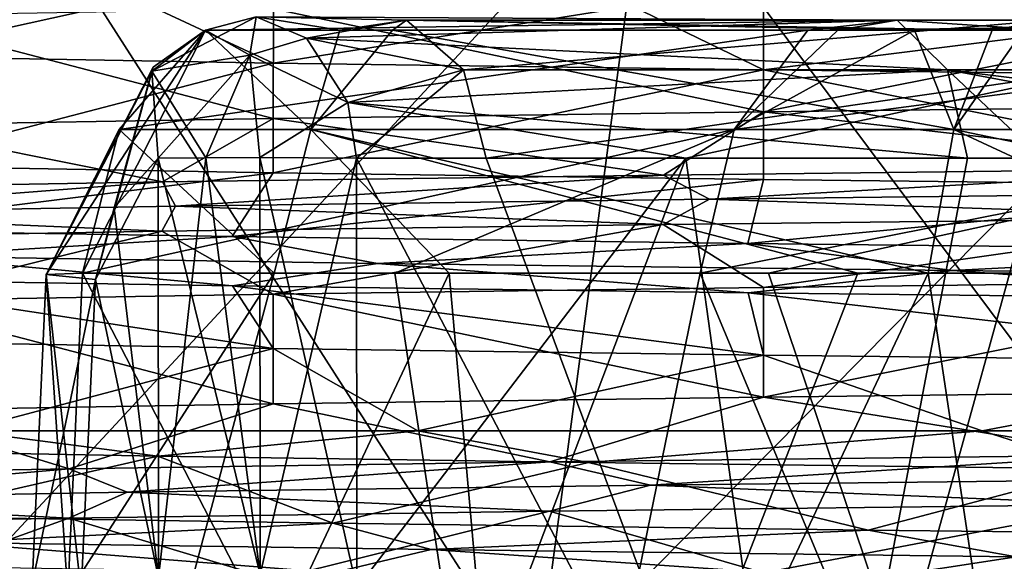
# Model space of a CAD drawing. Units: millimetres. Extents: x -57 to 110, y -35 to 82.
# Drawn here: x -16 to -13, y 47 to 49 of the extents above; entities that cross this region are included whole.
import ezdxf

# ---------------------------------------------------------------- set-up
doc = ezdxf.new("R2010")
doc.units = ezdxf.units.MM
doc.header["$LTSCALE"] = 26.699852
doc.layers.get('0').update_dxf_attribs({"linetype": 'CONTINUOUS'})

msp = doc.modelspace()

# ---------------------------------------------------------------- linework, layer by layer
at = {"linetype": 'Continuous'}
for points in [[(-16.7743, 46.3031, 16.7743), (-14.4413, 46.3031, 18.8203), (-16.3219, 49.2352, 16.3219), (-16.7743, 46.3031, 16.7743)], [(-14.4413, 46.3031, -18.8203), (-16.7743, 46.3031, -16.7743), (-14.0519, 49.2352, -18.3128), (-14.4413, 46.3031, -18.8203)], [(-14.0519, 49.2352, -18.3128), (-16.7743, 46.3031, -16.7743), (-16.3219, 49.2352, -16.3219), (-14.0519, 49.2352, -18.3128)], [(-16.3219, 49.2352, 16.3219), (-14.4413, 46.3031, 18.8203), (-14.0519, 49.2352, 18.3128), (-16.3219, 49.2352, 16.3219)], [(-14.4413, 46.3031, 18.8203), (-11.8612, 46.3031, 20.5442), (-14.0519, 49.2352, 18.3128), (-14.4413, 46.3031, 18.8203)], [(-11.8612, 46.3031, -20.5442), (-14.4413, 46.3031, -18.8203), (-11.5414, 49.2352, -19.9902), (-11.8612, 46.3031, -20.5442)], [(-11.5414, 49.2352, -19.9902), (-14.4413, 46.3031, -18.8203), (-14.0519, 49.2352, -18.3128), (-11.5414, 49.2352, -19.9902)], [(-14.0519, 49.2352, 18.3128), (-11.8612, 46.3031, 20.5442), (-11.5414, 49.2352, 19.9902), (-14.0519, 49.2352, 18.3128)], [(-17.2241, 48.7405, -7.9211), (-16.7457, 48.5166, -8.0381), (-15.843, 48.7165, -10.4122), (-17.2241, 48.7405, -7.9211)], [(-11.6014, 48.3462, 14.5065), (-13.6441, 48.3222, 12.6043), (-11.6017, 48.7304, 14.5063), (-11.6014, 48.3462, 14.5065)], [(-11.6017, 48.7304, 14.5063), (-13.6441, 48.3222, 12.6043), (-13.6437, 48.7065, 12.6047), (-11.6017, 48.7304, 14.5063)], [(-16.7457, 48.5166, -8.0381), (-15.3635, 48.4928, -10.44), (-15.843, 48.7165, -10.4122), (-16.7457, 48.5166, -8.0381)], [(-15.843, 48.7165, -10.4122), (-15.3635, 48.4928, -10.44), (-14.1047, 48.6926, -12.6677), (-15.843, 48.7165, -10.4122)], [(-15.3635, 48.4928, -10.44), (-13.6445, 48.4691, -12.6038), (-14.1047, 48.6926, -12.6677), (-15.3635, 48.4928, -10.44)], [(-13.6437, 48.7065, 12.6047), (-13.6441, 48.3222, 12.6043), (-15.3629, 48.6828, 10.4409), (-13.6437, 48.7065, 12.6047)], [(-14.1047, 48.6926, -12.6677), (-13.6445, 48.4691, -12.6038), (-12.0483, 48.6687, -14.6374), (-14.1047, 48.6926, -12.6677)], [(-15.3632, 48.2985, 10.4405), (-16.7456, 48.2748, 8.0385), (-16.7454, 48.659, 8.0388), (-15.3632, 48.2985, 10.4405)], [(-15.3629, 48.6828, 10.4409), (-15.3632, 48.2985, 10.4405), (-16.7454, 48.659, 8.0388), (-15.3629, 48.6828, 10.4409)], [(-13.6441, 48.3222, 12.6043), (-15.3632, 48.2985, 10.4405), (-15.3629, 48.6828, 10.4409), (-13.6441, 48.3222, 12.6043)], [(-13.6445, 48.4691, -12.6038), (-11.6009, 48.4452, -14.5069), (-12.0483, 48.6687, -14.6374), (-13.6445, 48.4691, -12.6038)], [(-15.6006, 48.6075, -14.1074), (-15.4233, 48.6549, -13.9467), (-15.7895, 48.4645, -13.7804), (-15.6006, 48.6075, -14.1074)], [(-15.7895, 48.4645, -13.7804), (-15.4233, 48.6549, -13.9467), (-15.4451, 48.5208, -13.6226), (-15.7895, 48.4645, -13.7804)], [(-15.1299, 48.6075, 14.6111), (-15.6006, 48.6075, 14.1074), (-15.4233, 48.6549, 13.9467), (-15.1299, 48.6075, 14.6111)], [(-15.4233, 48.6549, 13.9467), (-15.6006, 48.6075, 14.1074), (-15.4451, 48.5208, 13.6226), (-15.4233, 48.6549, 13.9467)], [(-15.6006, 48.6075, -14.1074), (-13.1756, 48.6428, -15.9749), (-15.4233, 48.6549, -13.9467), (-15.6006, 48.6075, -14.1074)], [(-15.6006, 48.6075, -14.1074), (-13.489, 48.6075, -16.1383), (-13.1756, 48.6428, -15.9749), (-15.6006, 48.6075, -14.1074)], [(-15.2465, 48.5804, 13.7872), (-15.4233, 48.6549, 13.9467), (-15.4451, 48.5208, 13.6226), (-15.2465, 48.5804, 13.7872)], [(-15.4233, 48.6549, -13.9467), (-15.2465, 48.5804, -13.7872), (-15.4451, 48.5208, -13.6226), (-15.4233, 48.6549, -13.9467)], [(-14.8955, 48.6428, 14.3847), (-15.1299, 48.6075, 14.6111), (-15.4233, 48.6549, 13.9467), (-14.8955, 48.6428, 14.3847)], [(-15.2465, 48.5804, 13.7872), (-14.8955, 48.6428, 14.3847), (-15.4233, 48.6549, 13.9467), (-15.2465, 48.5804, 13.7872)], [(-15.4233, 48.6549, -13.9467), (-13.1756, 48.6428, -15.9749), (-15.2465, 48.5804, -13.7872), (-15.4233, 48.6549, -13.9467)], [(-14.6957, 48.4686, 14.1917), (-14.8955, 48.6428, 14.3847), (-15.2465, 48.5804, 13.7872), (-14.6957, 48.4686, 14.1917)], [(-13.1756, 48.6428, -15.9749), (-12.9988, 48.4686, -15.7607), (-15.2465, 48.5804, -13.7872), (-13.1756, 48.6428, -15.9749)], [(-14.9451, 48.6075, 14.8001), (-15.1299, 48.6075, 14.6111), (-14.8955, 48.6428, 14.3847), (-14.9451, 48.6075, 14.8001)], [(-13.114, 48.6075, 16.4445), (-14.9451, 48.6075, 14.8001), (-14.8955, 48.6428, 14.3847), (-13.114, 48.6075, 16.4445)], [(-12.8416, 48.6075, 16.6581), (-13.114, 48.6075, 16.4445), (-14.8955, 48.6428, 14.3847), (-12.8416, 48.6075, 16.6581)], [(-12.6426, 48.6428, 16.4), (-12.8416, 48.6075, 16.6581), (-14.8955, 48.6428, 14.3847), (-12.6426, 48.6428, 16.4)], [(-14.6957, 48.4686, 14.1917), (-12.6426, 48.6428, 16.4), (-14.8955, 48.6428, 14.3847), (-14.6957, 48.4686, 14.1917)], [(-12.473, 48.4686, 16.18), (-12.6426, 48.6428, 16.4), (-14.6957, 48.4686, 14.1917), (-12.473, 48.4686, 16.18)], [(-13.489, 48.6075, -16.1383), (-13.3829, 48.6075, -16.2264), (-13.1756, 48.6428, -15.9749), (-13.489, 48.6075, -16.1383)], [(-13.3829, 48.6075, -16.2264), (-13.114, 48.6075, -16.4445), (-10.7095, 48.6428, -17.7229), (-13.3829, 48.6075, -16.2264)], [(-13.1756, 48.6428, -15.9749), (-13.3829, 48.6075, -16.2264), (-10.7095, 48.6428, -17.7229), (-13.1756, 48.6428, -15.9749)], [(-12.9988, 48.4686, -15.7607), (-13.1756, 48.6428, -15.9749), (-10.5658, 48.4686, -17.4852), (-12.9988, 48.4686, -15.7607)], [(-10.5658, 48.4686, -17.4852), (-13.1756, 48.6428, -15.9749), (-10.7095, 48.6428, -17.7229), (-10.5658, 48.4686, -17.4852)], [(-13.114, 48.6075, -16.4445), (-11.1034, 48.6075, -17.8637), (-10.7095, 48.6428, -17.7229), (-13.114, 48.6075, -16.4445)], [(-12.7321, 48.6075, 16.7419), (-12.8416, 48.6075, 16.6581), (-12.6426, 48.6428, 16.4), (-12.7321, 48.6075, 16.7419)], [(-15.6006, 48.6075, 14.1074), (-15.9043, 48.2604, 14.3723), (-16.1599, 47.7516, 14.1145), (-15.6006, 48.6075, 14.1074)], [(-15.7847, 48.4788, 13.7965), (-15.6006, 48.6075, 14.1074), (-16.1599, 47.7516, 14.1145), (-15.7847, 48.4788, 13.7965)], [(-16.032, 47.7559, -14.4816), (-15.6006, 48.6075, -14.1074), (-16.1599, 47.7516, -14.1145), (-16.032, 47.7559, -14.4816)], [(-15.6006, 48.6075, -14.1074), (-15.7847, 48.4788, -13.7965), (-16.1599, 47.7516, -14.1145), (-15.6006, 48.6075, -14.1074)], [(-16.032, 47.7559, -14.4816), (-15.9043, 48.2604, -14.3723), (-15.6006, 48.6075, -14.1074), (-16.032, 47.7559, -14.4816)], [(-15.6006, 48.6075, 14.1074), (-15.2314, 48.2604, 15.0836), (-15.9043, 48.2604, 14.3723), (-15.6006, 48.6075, 14.1074)], [(-13.7474, 48.2604, -16.4475), (-13.489, 48.6075, -16.1383), (-15.9043, 48.2604, -14.3723), (-13.7474, 48.2604, -16.4475)], [(-15.9043, 48.2604, -14.3723), (-13.489, 48.6075, -16.1383), (-15.6006, 48.6075, -14.1074), (-15.9043, 48.2604, -14.3723)], [(-15.6006, 48.6075, 14.1074), (-15.7847, 48.4788, 13.7965), (-15.7895, 48.4645, 13.7804), (-15.6006, 48.6075, 14.1074)], [(-15.6006, 48.6075, 14.1074), (-15.7895, 48.4645, 13.7804), (-15.4451, 48.5208, 13.6226), (-15.6006, 48.6075, 14.1074)], [(-15.6006, 48.6075, -14.1074), (-15.7895, 48.4645, -13.7804), (-15.7847, 48.4788, -13.7965), (-15.6006, 48.6075, -14.1074)], [(-15.1299, 48.6075, 14.6111), (-15.2314, 48.2604, 15.0836), (-15.6006, 48.6075, 14.1074), (-15.1299, 48.6075, 14.6111)], [(-14.9451, 48.6075, 14.8001), (-15.2314, 48.2604, 15.0836), (-15.1299, 48.6075, 14.6111), (-14.9451, 48.6075, 14.8001)], [(-15.2314, 48.2604, 15.0836), (-14.9451, 48.6075, 14.8001), (-12.976, 48.2604, 17.0626), (-15.2314, 48.2604, 15.0836)], [(-12.976, 48.2604, 17.0626), (-14.9451, 48.6075, 14.8001), (-13.114, 48.6075, 16.4445), (-12.976, 48.2604, 17.0626)], [(-11.3161, 48.2604, -18.2059), (-11.1034, 48.6075, -17.8637), (-13.7474, 48.2604, -16.4475), (-11.3161, 48.2604, -18.2059)], [(-13.7474, 48.2604, -16.4475), (-11.1034, 48.6075, -17.8637), (-13.114, 48.6075, -16.4445), (-13.7474, 48.2604, -16.4475)], [(-13.489, 48.6075, -16.1383), (-13.7474, 48.2604, -16.4475), (-13.3829, 48.6075, -16.2264), (-13.489, 48.6075, -16.1383)], [(-13.3829, 48.6075, -16.2264), (-13.7474, 48.2604, -16.4475), (-13.114, 48.6075, -16.4445), (-13.3829, 48.6075, -16.2264)], [(-12.8416, 48.6075, 16.6581), (-12.976, 48.2604, 17.0626), (-13.114, 48.6075, 16.4445), (-12.8416, 48.6075, 16.6581)], [(-12.7321, 48.6075, 16.7419), (-12.976, 48.2604, 17.0626), (-12.8416, 48.6075, 16.6581), (-12.7321, 48.6075, 16.7419)], [(-12.976, 48.2604, 17.0626), (-12.7321, 48.6075, 16.7419), (-10.473, 48.2604, 18.7037), (-12.976, 48.2604, 17.0626)], [(-15.1019, 48.3543, 13.6561), (-15.2465, 48.5804, 13.7872), (-15.4451, 48.5208, 13.6226), (-15.1019, 48.3543, 13.6561)], [(-15.2465, 48.5804, -13.7872), (-15.1019, 48.3543, -13.6561), (-15.4451, 48.5208, -13.6226), (-15.2465, 48.5804, -13.7872)], [(-15.1019, 48.3543, 13.6561), (-14.6957, 48.4686, 14.1917), (-15.2465, 48.5804, 13.7872), (-15.1019, 48.3543, 13.6561)], [(-15.2465, 48.5804, -13.7872), (-12.9988, 48.4686, -15.7607), (-15.1019, 48.3543, -13.6561), (-15.2465, 48.5804, -13.7872)], [(-15.7895, 48.4645, 13.7804), (-15.6002, 48.1611, 13.4897), (-15.4451, 48.5208, 13.6226), (-15.7895, 48.4645, 13.7804)], [(-15.7671, 48.1598, -13.5841), (-15.7895, 48.4645, -13.7804), (-15.4451, 48.5208, -13.6226), (-15.7671, 48.1598, -13.5841)], [(-15.6002, 48.1611, -13.4897), (-15.7671, 48.1598, -13.5841), (-15.4451, 48.5208, -13.6226), (-15.6002, 48.1611, -13.4897)], [(-15.6002, 48.1611, 13.4897), (-15.4101, 48.1616, 13.465), (-15.4451, 48.5208, 13.6226), (-15.6002, 48.1611, 13.4897)], [(-15.4101, 48.1616, -13.465), (-15.6002, 48.1611, -13.4897), (-15.4451, 48.5208, -13.6226), (-15.4101, 48.1616, -13.465)], [(-15.4101, 48.1616, 13.465), (-15.1019, 48.3543, 13.6561), (-15.4451, 48.5208, 13.6226), (-15.4101, 48.1616, 13.465)], [(-15.1019, 48.3543, -13.6561), (-15.4101, 48.1616, -13.465), (-15.4451, 48.5208, -13.6226), (-15.1019, 48.3543, -13.6561)], [(-16.7457, 48.5166, -8.0381), (-16.7456, 48.1323, -8.0385), (-15.3635, 48.4928, -10.44), (-16.7457, 48.5166, -8.0381)], [(-16.7456, 48.1323, -8.0385), (-15.3632, 48.1085, -10.4404), (-15.3635, 48.4928, -10.44), (-16.7456, 48.1323, -8.0385)], [(-15.3635, 48.4928, -10.44), (-15.3632, 48.1085, -10.4404), (-13.6445, 48.4691, -12.6038), (-15.3635, 48.4928, -10.44)], [(-15.9865, 47.7341, 13.767), (-15.7847, 48.4788, 13.7965), (-16.1599, 47.7516, 14.1145), (-15.9865, 47.7341, 13.767)], [(-15.7847, 48.4788, -13.7965), (-15.7895, 48.4645, -13.7804), (-16.1599, 47.7516, -14.1145), (-15.7847, 48.4788, -13.7965)], [(-15.7895, 48.4645, -13.7804), (-15.9865, 47.7341, -13.767), (-16.1599, 47.7516, -14.1145), (-15.7895, 48.4645, -13.7804)], [(-15.7847, 48.4788, 13.7965), (-15.9865, 47.7341, 13.767), (-15.7895, 48.4645, 13.7804), (-15.7847, 48.4788, 13.7965)], [(-15.9865, 47.7341, 13.767), (-15.9214, 47.9859, 13.7142), (-15.7895, 48.4645, 13.7804), (-15.9865, 47.7341, 13.767)], [(-15.7671, 48.1598, -13.5841), (-15.9865, 47.7341, -13.767), (-15.7895, 48.4645, -13.7804), (-15.7671, 48.1598, -13.5841)], [(-15.9214, 47.9859, 13.7142), (-15.7671, 48.1598, 13.5841), (-15.7895, 48.4645, 13.7804), (-15.9214, 47.9859, 13.7142)], [(-15.7895, 48.4645, 13.7804), (-15.7671, 48.1598, 13.5841), (-15.6002, 48.1611, 13.4897), (-15.7895, 48.4645, 13.7804)], [(-15.3632, 48.1085, -10.4404), (-13.6441, 48.0848, -12.6043), (-13.6445, 48.4691, -12.6038), (-15.3632, 48.1085, -10.4404)], [(-15.0712, 48.1599, 13.6286), (-14.6957, 48.4686, 14.1917), (-15.1019, 48.3543, 13.6561), (-15.0712, 48.1599, 13.6286)], [(-12.9988, 48.4686, -15.7607), (-12.9287, 48.1599, -15.6757), (-15.1019, 48.3543, -13.6561), (-12.9988, 48.4686, -15.7607)], [(-15.0712, 48.1599, 13.6286), (-14.6164, 48.1599, 14.1152), (-14.6957, 48.4686, 14.1917), (-15.0712, 48.1599, 13.6286)], [(-14.6164, 48.1599, 14.1152), (-12.473, 48.4686, 16.18), (-14.6957, 48.4686, 14.1917), (-14.6164, 48.1599, 14.1152)], [(-14.6164, 48.1599, 14.1152), (-13.9159, 48.1599, 14.8063), (-12.473, 48.4686, 16.18), (-14.6164, 48.1599, 14.1152)], [(-13.9159, 48.1599, 14.8063), (-12.669, 48.1599, 15.8864), (-12.473, 48.4686, 16.18), (-13.9159, 48.1599, 14.8063)], [(-13.6441, 48.0848, -12.6043), (-11.6012, 48.0609, -14.5066), (-13.6445, 48.4691, -12.6038), (-13.6441, 48.0848, -12.6043)], [(-13.6445, 48.4691, -12.6038), (-11.6012, 48.0609, -14.5066), (-11.6009, 48.4452, -14.5069), (-13.6445, 48.4691, -12.6038)], [(-10.5088, 48.1599, -17.3909), (-11.3385, 48.1599, -16.8617), (-12.9988, 48.4686, -15.7607), (-10.5088, 48.1599, -17.3909)], [(-10.5088, 48.1599, -17.3909), (-12.9988, 48.4686, -15.7607), (-10.5658, 48.4686, -17.4852), (-10.5088, 48.1599, -17.3909)], [(-11.3385, 48.1599, -16.8617), (-12.669, 48.1599, -15.8864), (-12.9988, 48.4686, -15.7607), (-11.3385, 48.1599, -16.8617)], [(-12.669, 48.1599, -15.8864), (-12.9287, 48.1599, -15.6757), (-12.9988, 48.4686, -15.7607), (-12.669, 48.1599, -15.8864)], [(-15.0712, 48.1599, 13.6286), (-15.1019, 48.3543, 13.6561), (-15.4101, 48.1616, 13.465), (-15.0712, 48.1599, 13.6286)], [(-15.1019, 48.3543, -13.6561), (-15.0712, 48.1599, -13.6286), (-15.4101, 48.1616, -13.465), (-15.1019, 48.3543, -13.6561)], [(-13.9159, 48.1599, -14.8063), (-15.0712, 48.1599, -13.6286), (-15.1019, 48.3543, -13.6561), (-13.9159, 48.1599, -14.8063)], [(-12.9287, 48.1599, -15.6757), (-13.9159, 48.1599, -14.8063), (-15.1019, 48.3543, -13.6561), (-12.9287, 48.1599, -15.6757)], [(-13.6441, 48.3222, 12.6043), (-11.6014, 48.3462, 14.5065), (-11.922, 48.124, 14.7404), (-13.6441, 48.3222, 12.6043)], [(-15.3632, 48.2985, 10.4405), (-13.6441, 48.3222, 12.6043), (-13.995, 48.1001, 12.7888), (-15.3632, 48.2985, 10.4405)], [(-13.995, 48.1001, 12.7888), (-13.6441, 48.3222, 12.6043), (-11.922, 48.124, 14.7404), (-13.995, 48.1001, 12.7888)], [(-16.7456, 48.2748, 8.0385), (-15.3632, 48.2985, 10.4405), (-15.7524, 48.0762, 10.5488), (-16.7456, 48.2748, 8.0385)], [(-15.7524, 48.0762, 10.5488), (-15.3632, 48.2985, 10.4405), (-13.995, 48.1001, 12.7888), (-15.7524, 48.0762, 10.5488)], [(-17.1546, 48.0523, 8.0707), (-16.7456, 48.2748, 8.0385), (-15.7524, 48.0762, 10.5488), (-17.1546, 48.0523, 8.0707)], [(-15.9043, 48.2604, 14.3723), (-16.032, 47.7559, 14.4816), (-16.1599, 47.7516, 14.1145), (-15.9043, 48.2604, 14.3723)], [(-15.3603, 47.7559, 15.1922), (-16.032, 47.7559, 14.4816), (-15.9043, 48.2604, 14.3723), (-15.3603, 47.7559, 15.1922)], [(-16.032, 47.7559, -14.4816), (-14.9372, 47.7559, -15.6084), (-13.7474, 48.2604, -16.4475), (-16.032, 47.7559, -14.4816)], [(-16.032, 47.7559, -14.4816), (-13.7474, 48.2604, -16.4475), (-15.9043, 48.2604, -14.3723), (-16.032, 47.7559, -14.4816)], [(-15.2314, 48.2604, 15.0836), (-15.3603, 47.7559, 15.1922), (-15.9043, 48.2604, 14.3723), (-15.2314, 48.2604, 15.0836)], [(-14.7463, 47.7559, 15.7889), (-15.3603, 47.7559, 15.1922), (-15.2314, 48.2604, 15.0836), (-14.7463, 47.7559, 15.7889)], [(-13.0666, 47.7559, 17.2048), (-13.3128, 47.7559, 17.015), (-15.2314, 48.2604, 15.0836), (-13.0666, 47.7559, 17.2048)], [(-13.0666, 47.7559, 17.2048), (-15.2314, 48.2604, 15.0836), (-12.976, 48.2604, 17.0626), (-13.0666, 47.7559, 17.2048)], [(-13.3128, 47.7559, 17.015), (-14.7463, 47.7559, 15.7889), (-15.2314, 48.2604, 15.0836), (-13.3128, 47.7559, 17.015)], [(-14.9372, 47.7559, -15.6084), (-13.8659, 47.7559, -16.5674), (-13.7474, 48.2604, -16.4475), (-14.9372, 47.7559, -15.6084)], [(-13.8659, 47.7559, -16.5674), (-13.6261, 47.7559, -16.7652), (-11.3161, 48.2604, -18.2059), (-13.8659, 47.7559, -16.5674)], [(-13.8659, 47.7559, -16.5674), (-11.3161, 48.2604, -18.2059), (-13.7474, 48.2604, -16.4475), (-13.8659, 47.7559, -16.5674)], [(-13.6261, 47.7559, -16.7652), (-12.1117, 47.7559, -17.8899), (-11.3161, 48.2604, -18.2059), (-13.6261, 47.7559, -16.7652)], [(-11.8933, 47.7559, 18.0359), (-13.0666, 47.7559, 17.2048), (-12.976, 48.2604, 17.0626), (-11.8933, 47.7559, 18.0359)], [(-10.5511, 47.7559, 18.8525), (-11.8933, 47.7559, 18.0359), (-12.976, 48.2604, 17.0626), (-10.5511, 47.7559, 18.8525)], [(-10.5511, 47.7559, 18.8525), (-12.976, 48.2604, 17.0626), (-10.473, 48.2604, 18.7037), (-10.5511, 47.7559, 18.8525)], [(-15.9214, 47.9859, 13.7142), (-15.9865, 47.7341, 13.767), (-15.7671, 48.1598, 13.5841), (-15.9214, 47.9859, 13.7142)], [(-15.7671, 48.1598, 13.5841), (-15.9865, 47.7341, 13.767), (-15.7659, 46.6887, 13.5662), (-15.7671, 48.1598, 13.5841)], [(-15.7671, 48.1598, -13.5841), (-15.9214, 47.9859, -13.7142), (-15.9865, 47.7341, -13.767), (-15.7671, 48.1598, -13.5841)], [(-15.7671, 48.1598, -13.5841), (-15.7659, 46.6887, -13.5662), (-15.9214, 47.9859, -13.7142), (-15.7671, 48.1598, -13.5841)], [(-15.7671, 48.1598, 13.5841), (-15.4088, 46.7, 13.4473), (-15.6002, 48.1611, 13.4897), (-15.7671, 48.1598, 13.5841)], [(-15.7659, 46.6887, -13.5662), (-15.7671, 48.1598, -13.5841), (-15.6002, 48.1611, -13.4897), (-15.7659, 46.6887, -13.5662)], [(-15.7671, 48.1598, 13.5841), (-15.7659, 46.6887, 13.5662), (-15.4088, 46.7, 13.4473), (-15.7671, 48.1598, 13.5841)], [(-15.4088, 46.7, -13.4473), (-15.7659, 46.6887, -13.5662), (-15.6002, 48.1611, -13.4897), (-15.4088, 46.7, -13.4473)], [(-15.6002, 48.1611, 13.4897), (-15.4088, 46.7, 13.4473), (-15.4101, 48.1616, 13.465), (-15.6002, 48.1611, 13.4897)], [(-15.4101, 48.1616, -13.465), (-15.4088, 46.7, -13.4473), (-15.6002, 48.1611, -13.4897), (-15.4101, 48.1616, -13.465)], [(-15.0698, 46.6512, 13.6105), (-15.0712, 48.1599, 13.6286), (-15.4101, 48.1616, 13.465), (-15.0698, 46.6512, 13.6105)], [(-15.4088, 46.7, 13.4473), (-15.0698, 46.6512, 13.6105), (-15.4101, 48.1616, 13.465), (-15.4088, 46.7, 13.4473)], [(-15.0712, 48.1599, -13.6286), (-15.4088, 46.7, -13.4473), (-15.4101, 48.1616, -13.465), (-15.0712, 48.1599, -13.6286)], [(-15.0712, 48.1599, -13.6286), (-15.0698, 46.651, -13.6105), (-15.4088, 46.7, -13.4473), (-15.0712, 48.1599, -13.6286)], [(-15.0698, 46.6512, 13.6105), (-13.4988, 45.16, 15.1525), (-15.0712, 48.1599, 13.6286), (-15.0698, 46.6512, 13.6105)], [(-15.0712, 48.1599, 13.6286), (-13.4988, 45.16, 15.1525), (-14.6164, 48.1599, 14.1152), (-15.0712, 48.1599, 13.6286)], [(-15.0712, 48.1599, -13.6286), (-13.9159, 48.1599, -14.8063), (-15.0698, 46.651, -13.6105), (-15.0712, 48.1599, -13.6286)], [(-15.0684, 45.1231, -13.5922), (-15.0698, 46.651, -13.6105), (-13.9159, 48.1599, -14.8063), (-15.0684, 45.1231, -13.5922)], [(-13.4988, 45.16, -15.1525), (-15.0684, 45.1231, -13.5922), (-13.9159, 48.1599, -14.8063), (-13.4988, 45.16, -15.1525)], [(-14.6164, 48.1599, 14.1152), (-13.4988, 45.16, 15.1525), (-13.9159, 48.1599, 14.8063), (-14.6164, 48.1599, 14.1152)], [(-13.9159, 48.1599, 14.8063), (-13.4988, 45.16, 15.1525), (-12.669, 48.1599, 15.8864), (-13.9159, 48.1599, 14.8063)], [(-12.9287, 48.1599, -15.6757), (-13.4988, 45.16, -15.1525), (-13.9159, 48.1599, -14.8063), (-12.9287, 48.1599, -15.6757)], [(-13.4988, 45.16, 15.1525), (-11.7688, 45.16, 16.5321), (-12.669, 48.1599, 15.8864), (-13.4988, 45.16, 15.1525)], [(-11.7688, 45.16, -16.5321), (-13.4988, 45.16, -15.1525), (-12.669, 48.1599, -15.8864), (-11.7688, 45.16, -16.5321)], [(-12.669, 48.1599, -15.8864), (-13.4988, 45.16, -15.1525), (-12.9287, 48.1599, -15.6757), (-12.669, 48.1599, -15.8864)], [(-15.3632, 48.1085, -10.4404), (-16.7456, 48.1323, -8.0385), (-16.9666, 47.9087, -8.4586), (-15.3632, 48.1085, -10.4404)], [(-15.5078, 47.8847, -10.9052), (-15.3632, 48.1085, -10.4404), (-16.9666, 47.9087, -8.4586), (-15.5078, 47.8847, -10.9052)], [(-13.6441, 48.0848, -12.6043), (-15.3632, 48.1085, -10.4404), (-15.5078, 47.8847, -10.9052), (-13.6441, 48.0848, -12.6043)], [(-13.995, 48.1001, 12.7888), (-11.922, 48.124, 14.7404), (-13.8331, 48.016, 13.0368), (-13.995, 48.1001, 12.7888)], [(-11.922, 48.124, 14.7404), (-11.6174, 48.041, 15.0449), (-13.8331, 48.016, 13.0368), (-11.922, 48.124, 14.7404)], [(-17.1546, 48.0523, 8.0707), (-15.7524, 48.0762, 10.5488), (-17.1912, 47.9658, 8.1103), (-17.1546, 48.0523, 8.0707)], [(-15.7524, 48.0762, 10.5488), (-15.7065, 47.9909, 10.706), (-17.1912, 47.9658, 8.1103), (-15.7524, 48.0762, 10.5488)], [(-15.7524, 48.0762, 10.5488), (-13.995, 48.1001, 12.7888), (-15.7065, 47.9909, 10.706), (-15.7524, 48.0762, 10.5488)], [(-13.995, 48.1001, 12.7888), (-13.8331, 48.016, 13.0368), (-15.7065, 47.9909, 10.706), (-13.995, 48.1001, 12.7888)], [(-13.6993, 47.8608, -13.1051), (-13.6441, 48.0848, -12.6043), (-15.5078, 47.8847, -10.9052), (-13.6993, 47.8608, -13.1051)], [(-11.6012, 48.0609, -14.5066), (-13.6441, 48.0848, -12.6043), (-13.6993, 47.8608, -13.1051), (-11.6012, 48.0609, -14.5066)], [(-11.6174, 48.041, 15.0449), (-11.9237, 47.9508, 14.7391), (-13.8331, 48.016, 13.0368), (-11.6174, 48.041, 15.0449)], [(-11.5818, 47.8369, -15.0092), (-11.6012, 48.0609, -14.5066), (-13.6993, 47.8608, -13.1051), (-11.5818, 47.8369, -15.0092)], [(-13.8331, 48.016, 13.0368), (-13.9964, 47.9269, 12.7873), (-15.7065, 47.9909, 10.706), (-13.8331, 48.016, 13.0368)], [(-11.9237, 47.9508, 14.7391), (-13.9964, 47.9269, 12.7873), (-13.8331, 48.016, 13.0368), (-11.9237, 47.9508, 14.7391)], [(-15.7065, 47.9909, 10.706), (-15.7536, 47.903, 10.5471), (-17.1912, 47.9658, 8.1103), (-15.7065, 47.9909, 10.706)], [(-15.7536, 47.903, 10.5471), (-17.1555, 47.879, 8.0688), (-17.1912, 47.9658, 8.1103), (-15.7536, 47.903, 10.5471)], [(-15.9214, 47.9859, -13.7142), (-15.7659, 46.6887, -13.5662), (-15.9865, 47.7341, -13.767), (-15.9214, 47.9859, -13.7142)], [(-13.9964, 47.9269, 12.7873), (-15.7536, 47.903, 10.5471), (-15.7065, 47.9909, 10.706), (-13.9964, 47.9269, 12.7873)], [(-11.9237, 47.9508, 14.7391), (-13.6441, 47.7065, 12.6043), (-13.9964, 47.9269, 12.7873), (-11.9237, 47.9508, 14.7391)], [(-11.6014, 47.7304, 14.5065), (-13.6441, 47.7065, 12.6043), (-11.9237, 47.9508, 14.7391), (-11.6014, 47.7304, 14.5065)], [(-15.7536, 47.903, 10.5471), (-16.7456, 47.659, 8.0385), (-17.1555, 47.879, 8.0688), (-15.7536, 47.903, 10.5471)], [(-15.5078, 47.8847, -10.9052), (-16.9666, 47.9087, -8.4586), (-16.6441, 47.8154, -9.1809), (-15.5078, 47.8847, -10.9052)], [(-15.3632, 47.6828, 10.4405), (-16.7456, 47.659, 8.0385), (-15.7536, 47.903, 10.5471), (-15.3632, 47.6828, 10.4405)], [(-13.9964, 47.9269, 12.7873), (-15.3632, 47.6828, 10.4405), (-15.7536, 47.903, 10.5471), (-13.9964, 47.9269, 12.7873)], [(-13.6441, 47.7065, 12.6043), (-15.3632, 47.6828, 10.4405), (-13.9964, 47.9269, 12.7873), (-13.6441, 47.7065, 12.6043)], [(-15.5078, 47.8847, -10.9052), (-16.6441, 47.8154, -9.1809), (-14.9983, 47.7904, -11.6775), (-15.5078, 47.8847, -10.9052)], [(-13.6993, 47.8608, -13.1051), (-15.5078, 47.8847, -10.9052), (-14.9983, 47.7904, -11.6775), (-13.6993, 47.8608, -13.1051)], [(-13.6993, 47.8608, -13.1051), (-14.9983, 47.7904, -11.6775), (-12.9813, 47.7653, -13.8852), (-13.6993, 47.8608, -13.1051)], [(-11.5818, 47.8369, -15.0092), (-13.6993, 47.8608, -13.1051), (-12.9813, 47.7653, -13.8852), (-11.5818, 47.8369, -15.0092)], [(-11.5818, 47.8369, -15.0092), (-12.9813, 47.7653, -13.8852), (-10.643, 47.7402, -15.7492), (-11.5818, 47.8369, -15.0092)], [(-16.9657, 47.7354, -8.4605), (-15.5066, 47.7115, -10.9069), (-16.6441, 47.8154, -9.1809), (-16.9657, 47.7354, -8.4605)], [(-16.6441, 47.8154, -9.1809), (-15.5066, 47.7115, -10.9069), (-14.9983, 47.7904, -11.6775), (-16.6441, 47.8154, -9.1809)], [(-15.5066, 47.7115, -10.9069), (-13.6979, 47.6876, -13.1066), (-14.9983, 47.7904, -11.6775), (-15.5066, 47.7115, -10.9069)], [(-14.9983, 47.7904, -11.6775), (-13.6979, 47.6876, -13.1066), (-12.9813, 47.7653, -13.8852), (-14.9983, 47.7904, -11.6775)], [(-13.6979, 47.6876, -13.1066), (-11.5802, 47.6636, -15.0105), (-12.9813, 47.7653, -13.8852), (-13.6979, 47.6876, -13.1066)], [(-12.9813, 47.7653, -13.8852), (-11.5802, 47.6636, -15.0105), (-10.643, 47.7402, -15.7492), (-12.9813, 47.7653, -13.8852)], [(-16.7456, 47.5166, -8.0385), (-15.3632, 47.4928, -10.4404), (-16.9657, 47.7354, -8.4605), (-16.7456, 47.5166, -8.0385)], [(-16.9657, 47.7354, -8.4605), (-15.3632, 47.4928, -10.4404), (-15.5066, 47.7115, -10.9069), (-16.9657, 47.7354, -8.4605)], [(-16.1599, 47.7516, 14.1145), (-16.0836, 46.631, 14.5125), (-16.2095, 46.6666, 14.1444), (-16.1599, 47.7516, 14.1145)], [(-16.0366, 46.6379, 13.7973), (-16.1599, 47.7516, 14.1145), (-16.2095, 46.6666, 14.1444), (-16.0366, 46.6379, 13.7973)], [(-16.1599, 47.7516, -14.1145), (-15.9865, 47.7341, -13.767), (-16.2095, 46.6666, -14.1444), (-16.1599, 47.7516, -14.1145)], [(-16.0835, 46.6312, -14.5125), (-16.1599, 47.7516, -14.1145), (-16.2095, 46.6666, -14.1444), (-16.0835, 46.6312, -14.5125)], [(-15.9865, 47.7341, -13.767), (-16.0366, 46.6379, -13.7973), (-16.2095, 46.6666, -14.1444), (-15.9865, 47.7341, -13.767)], [(-14.4794, 44.76, 16.2449), (-16.1707, 44.7295, 14.5646), (-14.7463, 47.7559, 15.7889), (-14.4794, 44.76, 16.2449)], [(-14.7463, 47.7559, 15.7889), (-16.1707, 44.7295, 14.5646), (-15.3603, 47.7559, 15.1922), (-14.7463, 47.7559, 15.7889)], [(-15.3603, 47.7559, 15.1922), (-16.1707, 44.7295, 14.5646), (-16.0836, 46.631, 14.5125), (-15.3603, 47.7559, 15.1922)], [(-16.032, 47.7559, 14.4816), (-16.0836, 46.631, 14.5125), (-16.1599, 47.7516, 14.1145), (-16.032, 47.7559, 14.4816)], [(-16.0835, 46.6312, -14.5125), (-16.032, 47.7559, -14.4816), (-16.1599, 47.7516, -14.1145), (-16.0835, 46.6312, -14.5125)], [(-16.0366, 46.6379, 13.7973), (-15.9865, 47.7341, 13.767), (-16.1599, 47.7516, 14.1145), (-16.0366, 46.6379, 13.7973)], [(-16.032, 47.7559, 14.4816), (-15.3603, 47.7559, 15.1922), (-16.0836, 46.631, 14.5125), (-16.032, 47.7559, 14.4816)], [(-16.0835, 46.6312, -14.5125), (-14.4794, 44.76, -16.2449), (-16.032, 47.7559, -14.4816), (-16.0835, 46.6312, -14.5125)], [(-15.9865, 47.7341, 13.767), (-16.0366, 46.6379, 13.7973), (-15.7659, 46.6887, 13.5662), (-15.9865, 47.7341, 13.767)], [(-15.9865, 47.7341, -13.767), (-15.7659, 46.6887, -13.5662), (-16.0366, 46.6379, -13.7973), (-15.9865, 47.7341, -13.767)], [(-16.032, 47.7559, -14.4816), (-14.4794, 44.76, -16.2449), (-14.9372, 47.7559, -15.6084), (-16.032, 47.7559, -14.4816)], [(-14.9372, 47.7559, -15.6084), (-14.4794, 44.76, -16.2449), (-13.8659, 47.7559, -16.5674), (-14.9372, 47.7559, -15.6084)], [(-13.3128, 47.7559, 17.015), (-14.4794, 44.76, 16.2449), (-14.7463, 47.7559, 15.7889), (-13.3128, 47.7559, 17.015)], [(-12.6157, 44.76, 17.7312), (-14.4794, 44.76, 16.2449), (-13.0666, 47.7559, 17.2048), (-12.6157, 44.76, 17.7312)], [(-13.0666, 47.7559, 17.2048), (-14.4794, 44.76, 16.2449), (-13.3128, 47.7559, 17.015), (-13.0666, 47.7559, 17.2048)], [(-14.4794, 44.76, -16.2449), (-12.6157, 44.76, -17.7312), (-13.8659, 47.7559, -16.5674), (-14.4794, 44.76, -16.2449)], [(-13.8659, 47.7559, -16.5674), (-12.6157, 44.76, -17.7312), (-13.6261, 47.7559, -16.7652), (-13.8659, 47.7559, -16.5674)], [(-11.601, 47.3462, 14.5068), (-13.6445, 47.3222, 12.6039), (-11.6014, 47.7304, 14.5065), (-11.601, 47.3462, 14.5068)], [(-11.6014, 47.7304, 14.5065), (-13.6445, 47.3222, 12.6039), (-13.6441, 47.7065, 12.6043), (-11.6014, 47.7304, 14.5065)], [(-13.6261, 47.7559, -16.7652), (-12.6157, 44.76, -17.7312), (-12.1117, 47.7559, -17.8899), (-13.6261, 47.7559, -16.7652)], [(-11.8933, 47.7559, 18.0359), (-12.6157, 44.76, 17.7312), (-13.0666, 47.7559, 17.2048), (-11.8933, 47.7559, 18.0359)], [(-15.3632, 47.4928, -10.4404), (-13.6441, 47.4691, -12.6043), (-15.5066, 47.7115, -10.9069), (-15.3632, 47.4928, -10.4404)], [(-15.5066, 47.7115, -10.9069), (-13.6441, 47.4691, -12.6043), (-13.6979, 47.6876, -13.1066), (-15.5066, 47.7115, -10.9069)], [(-13.6441, 47.7065, 12.6043), (-13.6445, 47.3222, 12.6039), (-15.3632, 47.6828, 10.4405), (-13.6441, 47.7065, 12.6043)], [(-15.3635, 47.2985, 10.44), (-16.7457, 47.2748, 8.0382), (-16.7456, 47.659, 8.0385), (-15.3635, 47.2985, 10.44)], [(-15.3632, 47.6828, 10.4405), (-15.3635, 47.2985, 10.44), (-16.7456, 47.659, 8.0385), (-15.3632, 47.6828, 10.4405)], [(-13.6445, 47.3222, 12.6039), (-15.3635, 47.2985, 10.44), (-15.3632, 47.6828, 10.4405), (-13.6445, 47.3222, 12.6039)], [(-13.6441, 47.4691, -12.6043), (-11.6012, 47.4452, -14.5066), (-13.6979, 47.6876, -13.1066), (-13.6441, 47.4691, -12.6043)], [(-13.6979, 47.6876, -13.1066), (-11.6012, 47.4452, -14.5066), (-11.5802, 47.6636, -15.0105), (-13.6979, 47.6876, -13.1066)], [(-16.7456, 47.5166, -8.0385), (-16.4512, 47.2035, -8.6248), (-15.3632, 47.4928, -10.4404), (-16.7456, 47.5166, -8.0385)], [(-16.4512, 47.2035, -8.6248), (-14.8564, 47.2035, -11.1498), (-15.3632, 47.4928, -10.4404), (-16.4512, 47.2035, -8.6248)], [(-15.3632, 47.4928, -10.4404), (-14.8564, 47.2035, -11.1498), (-13.6441, 47.4691, -12.6043), (-15.3632, 47.4928, -10.4404)], [(-14.8564, 47.2035, -11.1498), (-12.8774, 47.2035, -13.3866), (-13.6441, 47.4691, -12.6043), (-14.8564, 47.2035, -11.1498)], [(-13.6441, 47.4691, -12.6043), (-12.8774, 47.2035, -13.3866), (-11.6012, 47.4452, -14.5066), (-13.6441, 47.4691, -12.6043)], [(-12.8774, 47.2035, -13.3866), (-10.5656, 47.2035, -15.2774), (-11.6012, 47.4452, -14.5066), (-12.8774, 47.2035, -13.3866)], [(-13.6445, 47.3222, 12.6039), (-11.601, 47.3462, 14.5068), (-12.3832, 47.119, 14.3552), (-13.6445, 47.3222, 12.6039)], [(-15.3635, 47.2985, 10.44), (-13.6445, 47.3222, 12.6039), (-14.3933, 47.0951, 12.3388), (-15.3635, 47.2985, 10.44)], [(-14.3933, 47.0951, 12.3388), (-13.6445, 47.3222, 12.6039), (-12.3832, 47.119, 14.3552), (-14.3933, 47.0951, 12.3388)], [(-17.4017, 47.0472, 7.5229), (-16.7457, 47.2748, 8.0382), (-16.0788, 47.0711, 10.0442), (-17.4017, 47.0472, 7.5229)], [(-16.7457, 47.2748, 8.0382), (-15.3635, 47.2985, 10.44), (-16.0788, 47.0711, 10.0442), (-16.7457, 47.2748, 8.0382)], [(-16.0788, 47.0711, 10.0442), (-15.3635, 47.2985, 10.44), (-14.3933, 47.0951, 12.3388), (-16.0788, 47.0711, 10.0442)], [(-16.9797, 47.1371, -7.5312), (-15.7684, 47.1149, -9.8177), (-16.4512, 47.2035, -8.6248), (-16.9797, 47.1371, -7.5312)], [(-16.4512, 47.2035, -8.6248), (-15.7684, 47.1149, -9.8177), (-14.8564, 47.2035, -11.1498), (-16.4512, 47.2035, -8.6248)], [(-15.7684, 47.1149, -9.8177), (-14.2582, 47.0928, -11.9053), (-14.8564, 47.2035, -11.1498), (-15.7684, 47.1149, -9.8177)], [(-14.8564, 47.2035, -11.1498), (-14.2582, 47.0928, -11.9053), (-12.8774, 47.2035, -13.3866), (-14.8564, 47.2035, -11.1498)], [(-14.2582, 47.0928, -11.9053), (-12.462, 47.0706, -13.7742), (-12.8774, 47.2035, -13.3866), (-14.2582, 47.0928, -11.9053)], [(-12.8774, 47.2035, -13.3866), (-12.462, 47.0706, -13.7742), (-10.5656, 47.2035, -15.2774), (-12.8774, 47.2035, -13.3866)], [(-15.7684, 47.1149, -9.8177), (-16.9797, 47.1371, -7.5312), (-16.6901, 46.9036, -8.992), (-15.7684, 47.1149, -9.8177)], [(-15.1544, 46.8797, -11.3912), (-15.7684, 47.1149, -9.8177), (-16.6901, 46.9036, -8.992), (-15.1544, 46.8797, -11.3912)], [(-14.2582, 47.0928, -11.9053), (-15.7684, 47.1149, -9.8177), (-15.1544, 46.8797, -11.3912), (-14.2582, 47.0928, -11.9053)], [(-14.3933, 47.0951, 12.3388), (-12.3832, 47.119, 14.3552), (-14.0401, 47.0134, 12.8136), (-14.3933, 47.0951, 12.3388)], [(-12.3832, 47.119, 14.3552), (-11.8568, 47.0385, 14.857), (-14.0401, 47.0134, 12.8136), (-12.3832, 47.119, 14.3552)], [(-17.4017, 47.0472, 7.5229), (-16.0788, 47.0711, 10.0442), (-17.3188, 46.9633, 7.834), (-17.4017, 47.0472, 7.5229)], [(-16.0788, 47.0711, 10.0442), (-15.8759, 46.9883, 10.4532), (-17.3188, 46.9633, 7.834), (-16.0788, 47.0711, 10.0442)], [(-16.0788, 47.0711, 10.0442), (-14.3933, 47.0951, 12.3388), (-15.8759, 46.9883, 10.4532), (-16.0788, 47.0711, 10.0442)], [(-14.3933, 47.0951, 12.3388), (-14.0401, 47.0134, 12.8136), (-15.8759, 46.9883, 10.4532), (-14.3933, 47.0951, 12.3388)], [(-13.2769, 46.8558, -13.5329), (-14.2582, 47.0928, -11.9053), (-15.1544, 46.8797, -11.3912), (-13.2769, 46.8558, -13.5329)], [(-12.462, 47.0706, -13.7742), (-14.2582, 47.0928, -11.9053), (-13.2769, 46.8558, -13.5329), (-12.462, 47.0706, -13.7742)], [(-11.0966, 46.8318, -15.3714), (-12.462, 47.0706, -13.7742), (-13.2769, 46.8558, -13.5329), (-11.0966, 46.8318, -15.3714)], [(-11.8568, 47.0385, 14.857), (-12.3847, 46.9458, 14.3539), (-14.0401, 47.0134, 12.8136), (-11.8568, 47.0385, 14.857)], [(-14.0401, 47.0134, 12.8136), (-14.3946, 46.9218, 12.3374), (-15.8759, 46.9883, 10.4532), (-14.0401, 47.0134, 12.8136)], [(-12.3847, 46.9458, 14.3539), (-14.3946, 46.9218, 12.3374), (-14.0401, 47.0134, 12.8136), (-12.3847, 46.9458, 14.3539)], [(-15.8759, 46.9883, 10.4532), (-16.0799, 46.8979, 10.0426), (-17.3188, 46.9633, 7.834), (-15.8759, 46.9883, 10.4532)], [(-14.3946, 46.9218, 12.3374), (-16.0799, 46.8979, 10.0426), (-15.8759, 46.9883, 10.4532), (-14.3946, 46.9218, 12.3374)], [(-16.0799, 46.8979, 10.0426), (-17.4025, 46.874, 7.5212), (-17.3188, 46.9633, 7.834), (-16.0799, 46.8979, 10.0426)], [(-12.3847, 46.9458, 14.3539), (-13.6445, 46.7065, 12.6039), (-14.3946, 46.9218, 12.3374), (-12.3847, 46.9458, 14.3539)], [(-11.601, 46.7304, 14.5068), (-13.6445, 46.7065, 12.6039), (-12.3847, 46.9458, 14.3539), (-11.601, 46.7304, 14.5068)], [(-16.0799, 46.8979, 10.0426), (-16.7457, 46.659, 8.0382), (-17.4025, 46.874, 7.5212), (-16.0799, 46.8979, 10.0426)], [(-15.3635, 46.6828, 10.44), (-16.7457, 46.659, 8.0382), (-16.0799, 46.8979, 10.0426), (-15.3635, 46.6828, 10.44)], [(-15.1544, 46.8797, -11.3912), (-16.6901, 46.9036, -8.992), (-16.495, 46.8129, -9.4461), (-15.1544, 46.8797, -11.3912)], [(-14.3946, 46.9218, 12.3374), (-15.3635, 46.6828, 10.44), (-16.0799, 46.8979, 10.0426), (-14.3946, 46.9218, 12.3374)], [(-13.6445, 46.7065, 12.6039), (-15.3635, 46.6828, 10.44), (-14.3946, 46.9218, 12.3374), (-13.6445, 46.7065, 12.6039)], [(-15.1544, 46.8797, -11.3912), (-16.495, 46.8129, -9.4461), (-14.8094, 46.7878, -11.9161), (-15.1544, 46.8797, -11.3912)], [(-13.2769, 46.8558, -13.5329), (-15.1544, 46.8797, -11.3912), (-14.8094, 46.7878, -11.9161), (-13.2769, 46.8558, -13.5329)], [(-13.2769, 46.8558, -13.5329), (-14.8094, 46.7878, -11.9161), (-12.7573, 46.7628, -14.0913), (-13.2769, 46.8558, -13.5329)], [(-11.0966, 46.8318, -15.3714), (-13.2769, 46.8558, -13.5329), (-12.7573, 46.7628, -14.0913), (-11.0966, 46.8318, -15.3714)], [(-16.6892, 46.7304, -8.9936), (-15.1533, 46.7065, -11.3927), (-16.495, 46.8129, -9.4461), (-16.6892, 46.7304, -8.9936)], [(-16.495, 46.8129, -9.4461), (-15.1533, 46.7065, -11.3927), (-14.8094, 46.7878, -11.9161), (-16.495, 46.8129, -9.4461)], [(-15.1533, 46.7065, -11.3927), (-13.2755, 46.6825, -13.5342), (-14.8094, 46.7878, -11.9161), (-15.1533, 46.7065, -11.3927)], [(-14.8094, 46.7878, -11.9161), (-13.2755, 46.6825, -13.5342), (-12.7573, 46.7628, -14.0913), (-14.8094, 46.7878, -11.9161)], [(-13.2755, 46.6825, -13.5342), (-11.0951, 46.6586, -15.3725), (-12.7573, 46.7628, -14.0913), (-13.2755, 46.6825, -13.5342)]]:
    msp.add_3dface(points, dxfattribs=at)

doc.saveas('drawing.dxf')
